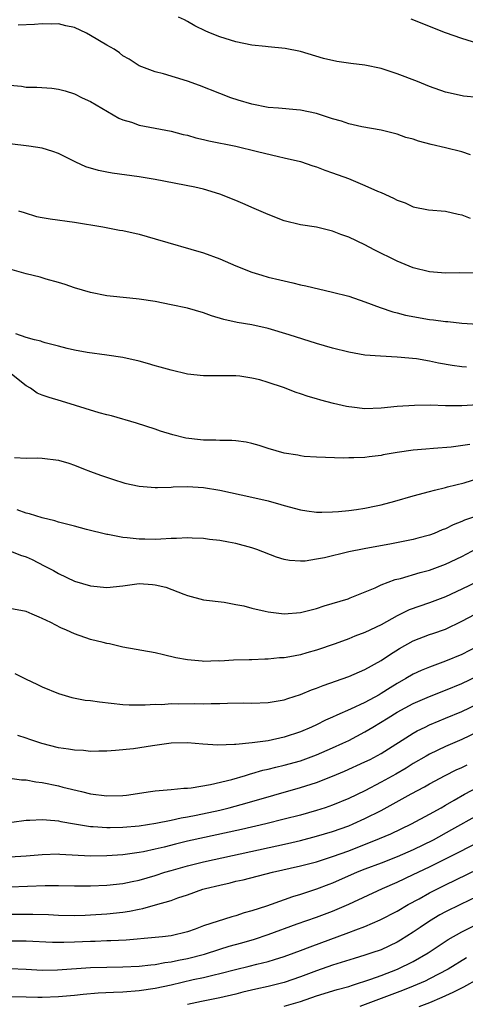
# Model space of a CAD drawing. Units: inches. Extents: x 2535000 to 2538000, y 1536769 to 1539000.
# Drawn here: x 2536156 to 2536211, y 1537415 to 1537537 of the extents above; entities that cross this region are included whole.
import ezdxf

# ---------------------------------------------------------------- set-up
doc = ezdxf.new("R2010")
doc.units = ezdxf.units.IN
doc.header["$MEASUREMENT"] = 0
doc.layers.add('LD25351536_2ft', color=132, linetype='Continuous')

msp = doc.modelspace()

# ---------------------------------------------------------------- linework, layer by layer
at = {"layer": 'LD25351536_2ft'}
for points, elevation in [([(2536212.09, 1537519.91), (2536211, 1537520.28), (2536209, 1537520.79), (2536207.22, 1537521.22), (2536205.63, 1537521.63), (2536205, 1537521.85), (2536204.09, 1537522.09), (2536203, 1537522.5), (2536201, 1537522.98), (2536198.62, 1537523.38), (2536197, 1537523.75), (2536196.1, 1537524.1), (2536195, 1537524.4), (2536193, 1537525.03), (2536191, 1537525.44), (2536190.5, 1537525.5), (2536188.3, 1537525.7), (2536187, 1537525.8), (2536185, 1537526.2), (2536183.3, 1537526.7), (2536182.38, 1537527), (2536181, 1537527.52), (2536178.5, 1537528.51), (2536177, 1537529.05), (2536174.04, 1537529.96), (2536173, 1537530.2), (2536171, 1537530.96), (2536169.78, 1537531.78), (2536169, 1537532.19), (2536168.56, 1537532.56), (2536167.9, 1537533), (2536167, 1537533.51), (2536165, 1537534.73), (2536164.5, 1537535), (2536163, 1537535.7), (2536161.92, 1537535.92), (2536161, 1537536.17), (2536160.13, 1537536.13), (2536159, 1537536.17), (2536158.06, 1537536.06), (2536156, 1537536)], 9010), ([(2536213, 1537527.03), (2536211.21, 1537527.21), (2536209.56, 1537527.56), (2536209, 1537527.7), (2536207, 1537528.4), (2536205.52, 1537529), (2536203, 1537529.98), (2536201, 1537530.63), (2536199, 1537531.03), (2536197.24, 1537531.24), (2536195.5, 1537531.5), (2536193.88, 1537531.88), (2536191, 1537532.71), (2536189.11, 1537533.11), (2536187, 1537533.31), (2536186.67, 1537533.33), (2536185, 1537533.51), (2536183, 1537533.93), (2536181, 1537534.55), (2536179.85, 1537535), (2536179.26, 1537535.26), (2536177.93, 1537535.93), (2536177, 1537536.46), (2536176.64, 1537536.64), (2536175.89, 1537537)], 9008), ([(2536213, 1537533.7), (2536211, 1537534.35), (2536209, 1537535.05), (2536204.74, 1537536.74)], 9006), ([(2536155, 1537528.57), (2536156.43, 1537528.43), (2536157, 1537528.31), (2536158.32, 1537528.32), (2536160.19, 1537528.19), (2536161, 1537528.08), (2536161.86, 1537527.86), (2536163, 1537527.5), (2536163.94, 1537527), (2536165, 1537526.53), (2536168.48, 1537524.48), (2536169, 1537524.27), (2536170.05, 1537523.95), (2536171, 1537523.61), (2536175, 1537522.84), (2536176.46, 1537522.46), (2536177, 1537522.34), (2536178.04, 1537522.04), (2536179, 1537521.83), (2536179.66, 1537521.66), (2536183, 1537521), (2536185.68, 1537520.32), (2536188.29, 1537519.71), (2536189, 1537519.57), (2536191, 1537519.1), (2536192.56, 1537518.56), (2536193, 1537518.44), (2536194.02, 1537518.02), (2536195, 1537517.7), (2536196.97, 1537516.97), (2536199, 1537516.14), (2536200.58, 1537515.42), (2536201, 1537515.25), (2536202.56, 1537514.56), (2536203, 1537514.3), (2536203.98, 1537513.98), (2536205, 1537513.49), (2536206.9, 1537513.1), (2536209, 1537512.93), (2536210.55, 1537512.55), (2536211, 1537512.5), (2536212.06, 1537512.06)], 9012), ([(2536212.76, 1537505.24), (2536210.71, 1537505.29), (2536209, 1537505.27), (2536207, 1537505.41), (2536205, 1537505.9), (2536203, 1537506.75), (2536200.16, 1537508.16), (2536199, 1537508.76), (2536197, 1537509.7), (2536196.03, 1537510.03), (2536195, 1537510.45), (2536193, 1537510.94), (2536191, 1537511.26), (2536189, 1537511.75), (2536187, 1537512.53), (2536185.29, 1537513.29), (2536183.87, 1537513.87), (2536183, 1537514.25), (2536181, 1537515.06), (2536179, 1537515.65), (2536177.9, 1537515.9), (2536173, 1537516.86), (2536171, 1537517.21), (2536167.65, 1537517.65), (2536167, 1537517.76), (2536165.98, 1537517.98), (2536164.42, 1537518.42), (2536163.17, 1537519), (2536161, 1537520.1), (2536160.33, 1537520.33), (2536159, 1537520.73), (2536157.34, 1537521), (2536155, 1537521.29)], 9014), ([(2536156.05, 1537513), (2536156.76, 1537512.76), (2536158.29, 1537512.29), (2536159, 1537512.14), (2536159.97, 1537511.97), (2536163, 1537511.59), (2536166.5, 1537511), (2536168.59, 1537510.59), (2536169, 1537510.53), (2536171, 1537510.07), (2536173, 1537509.52), (2536179, 1537507.77), (2536181, 1537507.03), (2536183, 1537506.16), (2536185, 1537505.38), (2536186.22, 1537505), (2536187, 1537504.78), (2536188.44, 1537504.44), (2536189, 1537504.29), (2536190.06, 1537504.06), (2536191, 1537503.82), (2536191.69, 1537503.69), (2536195, 1537502.91), (2536197, 1537502.39), (2536199, 1537501.72), (2536200.9, 1537501), (2536202.45, 1537500.45), (2536203, 1537500.33), (2536204.04, 1537500.04), (2536207, 1537499.53), (2536207.49, 1537499.49), (2536209, 1537499.27), (2536209.27, 1537499.27), (2536211, 1537499.07), (2536215, 1537498.81)], 9016), ([(2536211.59, 1537493.59), (2536211, 1537493.64), (2536209.81, 1537493.81), (2536208.11, 1537494.11), (2536207, 1537494.35), (2536205.38, 1537494.62), (2536203, 1537494.85), (2536200.95, 1537494.95), (2536199, 1537495.11), (2536197, 1537495.45), (2536195, 1537495.95), (2536193, 1537496.54), (2536189.61, 1537497.61), (2536187, 1537498.38), (2536185, 1537498.85), (2536183.16, 1537499.16), (2536181.52, 1537499.52), (2536179.98, 1537499.98), (2536179, 1537500.35), (2536177, 1537500.92), (2536175, 1537501.35), (2536173, 1537501.74), (2536171, 1537502.05), (2536169.86, 1537502.14), (2536167, 1537502.44), (2536165, 1537502.85), (2536163, 1537503.43), (2536161.85, 1537503.85), (2536161, 1537504.1), (2536159.5, 1537504.5), (2536158.75, 1537504.75), (2536157, 1537505.17), (2536155, 1537505.77)], 9018), ([(2536213, 1537488.95), (2536211, 1537488.82), (2536209, 1537488.83), (2536207.11, 1537488.89), (2536205.13, 1537488.87), (2536203, 1537488.72), (2536201, 1537488.52), (2536199, 1537488.45), (2536197.36, 1537488.64), (2536197, 1537488.67), (2536196.72, 1537488.72), (2536195.11, 1537489.11), (2536193.53, 1537489.53), (2536193, 1537489.7), (2536191.97, 1537489.97), (2536191, 1537490.32), (2536190.47, 1537490.47), (2536188.92, 1537491.08), (2536187, 1537491.72), (2536185.98, 1537492.02), (2536185, 1537492.26), (2536183.51, 1537492.49), (2536183, 1537492.54), (2536181.46, 1537492.54), (2536179, 1537492.52), (2536177, 1537492.75), (2536175, 1537493.22), (2536173.62, 1537493.62), (2536173, 1537493.77), (2536172.06, 1537494.06), (2536171, 1537494.33), (2536169, 1537494.79), (2536167, 1537495.11), (2536164.57, 1537495.43), (2536163, 1537495.7), (2536162.09, 1537495.91), (2536161, 1537496.19), (2536159.36, 1537496.64), (2536159, 1537496.75), (2536158.83, 1537496.83), (2536158.05, 1537497), (2536157, 1537497.3), (2536155.74, 1537497.74)], 9020), ([(2536212.02, 1537484.02), (2536209.71, 1537483.71), (2536207.51, 1537483.51), (2536206.54, 1537483.46), (2536205, 1537483.31), (2536203, 1537483.02), (2536201.28, 1537482.72), (2536201, 1537482.65), (2536199.52, 1537482.48), (2536199, 1537482.41), (2536197.62, 1537482.38), (2536197, 1537482.35), (2536196.33, 1537482.33), (2536193, 1537482.45), (2536191.45, 1537482.55), (2536191, 1537482.6), (2536190.68, 1537482.68), (2536189, 1537482.93), (2536187, 1537483.52), (2536185.89, 1537483.89), (2536185, 1537484.15), (2536184.3, 1537484.3), (2536183, 1537484.47), (2536182.51, 1537484.51), (2536181, 1537484.51), (2536180.54, 1537484.54), (2536179, 1537484.57), (2536178.6, 1537484.6), (2536176.82, 1537484.82), (2536175.2, 1537485.2), (2536173.68, 1537485.68), (2536173, 1537485.92), (2536170.68, 1537486.68), (2536167.58, 1537487.58), (2536167, 1537487.71), (2536166.04, 1537487.96), (2536161.4, 1537489.4), (2536159.84, 1537489.84), (2536159, 1537490.15), (2536158.39, 1537490.39), (2536157.55, 1537491), (2536157, 1537491.31), (2536155, 1537492.91)], 9022), ([(2536155.58, 1537482.42), (2536157, 1537482.31), (2536158.37, 1537482.37), (2536159, 1537482.33), (2536161, 1537482.08), (2536162.31, 1537481.69), (2536163, 1537481.45), (2536164.13, 1537481), (2536165, 1537480.69), (2536166.22, 1537480.22), (2536167.71, 1537479.71), (2536169.24, 1537479.24), (2536171, 1537478.85), (2536173, 1537478.68), (2536173.3, 1537478.7), (2536175, 1537478.74), (2536175.24, 1537478.76), (2536177, 1537478.82), (2536179, 1537478.69), (2536181, 1537478.37), (2536185, 1537477.5), (2536187, 1537477.02), (2536188.58, 1537476.58), (2536189, 1537476.44), (2536191, 1537475.91), (2536191.79, 1537475.79), (2536193, 1537475.65), (2536193.64, 1537475.64), (2536195, 1537475.68), (2536195.73, 1537475.73), (2536197, 1537475.86), (2536197.97, 1537475.97), (2536199, 1537476.13), (2536200.41, 1537476.41), (2536201, 1537476.54), (2536202.72, 1537477), (2536205, 1537477.67), (2536207, 1537478.2), (2536207.62, 1537478.38), (2536209, 1537478.68), (2536209.24, 1537478.76), (2536211.29, 1537479.29), (2536213, 1537479.79)], 9024), ([(2536212.47, 1537475), (2536211.36, 1537474.64), (2536211, 1537474.47), (2536209.93, 1537474.07), (2536209, 1537473.58), (2536208.56, 1537473.44), (2536207.57, 1537473), (2536207, 1537472.78), (2536205.58, 1537472.42), (2536205, 1537472.25), (2536202.29, 1537471.71), (2536198.89, 1537471.11), (2536197, 1537470.71), (2536193.98, 1537469.98), (2536193, 1537469.79), (2536191.58, 1537469.58), (2536191, 1537469.57), (2536189.64, 1537469.64), (2536189, 1537469.77), (2536188.04, 1537470.04), (2536185.62, 1537471), (2536185, 1537471.22), (2536183, 1537471.74), (2536182.1, 1537471.9), (2536181, 1537472.12), (2536179.74, 1537472.26), (2536179, 1537472.38), (2536177.6, 1537472.4), (2536177, 1537472.45), (2536175.64, 1537472.36), (2536175, 1537472.36), (2536173.72, 1537472.28), (2536173, 1537472.25), (2536171.72, 1537472.28), (2536171, 1537472.28), (2536169.54, 1537472.46), (2536169, 1537472.48), (2536167.15, 1537472.85), (2536167, 1537472.87), (2536164.5, 1537473.5), (2536163, 1537473.9), (2536161.83, 1537474.17), (2536161, 1537474.4), (2536160.56, 1537474.56), (2536159, 1537474.92), (2536157.43, 1537475.43), (2536157, 1537475.52), (2536155.91, 1537475.91)], 9026), ([(2536155, 1537470.84), (2536156.32, 1537470.32), (2536157, 1537470.1), (2536157.76, 1537469.76), (2536159.26, 1537469), (2536160.39, 1537468.39), (2536161, 1537468.04), (2536163, 1537467.1), (2536165, 1537466.49), (2536167, 1537466.3), (2536169, 1537466.52), (2536171, 1537466.78), (2536172.68, 1537466.68), (2536173, 1537466.64), (2536174.33, 1537466.33), (2536176.54, 1537465.46), (2536177, 1537465.31), (2536179, 1537464.78), (2536181.54, 1537464.46), (2536183, 1537464.2), (2536184, 1537464.01), (2536185, 1537463.73), (2536186.62, 1537463.38), (2536187, 1537463.28), (2536189, 1537463.04), (2536191, 1537463.18), (2536193, 1537463.71), (2536193.96, 1537464.04), (2536196.91, 1537464.91), (2536197.16, 1537465), (2536200.26, 1537466.26), (2536201, 1537466.62), (2536202.73, 1537467.27), (2536203.42, 1537467.42), (2536205.86, 1537468.14), (2536207, 1537468.44), (2536209, 1537469.17), (2536211, 1537470.14), (2536212.87, 1537471.13)], 9028), ([(2536212.91, 1537467), (2536211, 1537466.08), (2536209, 1537465.15), (2536207, 1537464.38), (2536204.49, 1537463.51), (2536203, 1537462.8), (2536201, 1537461.68), (2536199, 1537460.7), (2536197.75, 1537460.25), (2536197, 1537459.94), (2536195.31, 1537459.31), (2536193, 1537458.51), (2536191.8, 1537458.2), (2536191, 1537457.96), (2536189.7, 1537457.7), (2536189, 1537457.59), (2536188.43, 1537457.57), (2536187, 1537457.41), (2536186.59, 1537457.41), (2536185, 1537457.34), (2536184.65, 1537457.35), (2536182.72, 1537457.28), (2536181, 1537457.17), (2536180.81, 1537457.19), (2536179, 1537457.14), (2536178.84, 1537457.16), (2536177, 1537457.32), (2536175.58, 1537457.58), (2536174.03, 1537457.97), (2536173, 1537458.19), (2536169, 1537458.9), (2536167.32, 1537459.32), (2536167, 1537459.36), (2536166.54, 1537459.46), (2536165, 1537459.87), (2536163, 1537460.56), (2536162.02, 1537461), (2536161.29, 1537461.29), (2536160.05, 1537461.95), (2536159, 1537462.45), (2536158.61, 1537462.61), (2536157.74, 1537463), (2536157, 1537463.32), (2536155, 1537463.7)], 9030), ([(2536155.62, 1537455.62), (2536157, 1537454.95), (2536158.33, 1537454.33), (2536159, 1537453.99), (2536161, 1537453.14), (2536162.67, 1537452.67), (2536164.34, 1537452.34), (2536165, 1537452.3), (2536166.11, 1537452.11), (2536169, 1537451.8), (2536169.76, 1537451.76), (2536171.74, 1537451.74), (2536173, 1537451.83), (2536173.81, 1537451.81), (2536175, 1537451.9), (2536175.88, 1537451.88), (2536177.91, 1537451.91), (2536179, 1537451.88), (2536179.93, 1537451.93), (2536181, 1537451.91), (2536181.97, 1537451.97), (2536183.99, 1537451.99), (2536185, 1537451.98), (2536187, 1537452.03), (2536188.23, 1537452.23), (2536189, 1537452.38), (2536189.45, 1537452.55), (2536191, 1537453.05), (2536192.38, 1537453.62), (2536193, 1537453.84), (2536193.83, 1537454.17), (2536197, 1537455.27), (2536199, 1537456.14), (2536201, 1537457.25), (2536202.04, 1537457.96), (2536203.28, 1537458.72), (2536205, 1537459.7), (2536207, 1537460.46), (2536207.41, 1537460.59), (2536209, 1537461.15), (2536211, 1537462.13), (2536212.66, 1537463)], 9032), ([(2536212.93, 1537459), (2536211, 1537458.01), (2536209, 1537457.15), (2536207, 1537456.44), (2536205.98, 1537456.02), (2536205, 1537455.56), (2536204.08, 1537455), (2536203, 1537454.4), (2536202.13, 1537453.88), (2536201, 1537453.14), (2536200.76, 1537453), (2536199, 1537452.06), (2536197.2, 1537451.2), (2536195.51, 1537450.49), (2536195, 1537450.23), (2536194.13, 1537449.87), (2536193, 1537449.29), (2536192.38, 1537449), (2536191, 1537448.41), (2536189, 1537447.73), (2536187, 1537447.3), (2536185.04, 1537447.04), (2536183, 1537446.85), (2536182.82, 1537446.82), (2536180.75, 1537446.75), (2536178.89, 1537446.89), (2536177, 1537447.05), (2536175, 1537446.99), (2536172.67, 1537446.67), (2536170.3, 1537446.3), (2536168.08, 1537446.08), (2536167, 1537446.02), (2536166.03, 1537446.03), (2536165, 1537445.99), (2536164.11, 1537446.11), (2536163, 1537446.12), (2536162.27, 1537446.27), (2536161, 1537446.44), (2536158.95, 1537446.95), (2536157.46, 1537447.46), (2536157, 1537447.64), (2536155.97, 1537447.97)], 9034), ([(2536155, 1537442.67), (2536156.45, 1537442.45), (2536157, 1537442.44), (2536158.21, 1537442.21), (2536159, 1537442.11), (2536161, 1537441.7), (2536161.57, 1537441.57), (2536163.85, 1537441), (2536165, 1537440.74), (2536167, 1537440.47), (2536169, 1537440.5), (2536169.44, 1537440.56), (2536172.41, 1537441), (2536173, 1537441.1), (2536175, 1537441.28), (2536176.57, 1537441.43), (2536177, 1537441.43), (2536177.46, 1537441.46), (2536179.87, 1537441.87), (2536182.52, 1537442.52), (2536184.18, 1537443), (2536184.8, 1537443.2), (2536185, 1537443.24), (2536186.36, 1537443.64), (2536187, 1537443.77), (2536187.97, 1537444.03), (2536189, 1537444.26), (2536191, 1537444.81), (2536193, 1537445.54), (2536195, 1537446.41), (2536196.27, 1537447), (2536197, 1537447.35), (2536199, 1537448.4), (2536199.98, 1537449), (2536201.87, 1537450.13), (2536203, 1537450.83), (2536205, 1537451.91), (2536207, 1537452.79), (2536209, 1537453.56), (2536211, 1537454.4), (2536213, 1537455.34)], 9036), ([(2536155.22, 1537437.22), (2536157, 1537437.47), (2536157.45, 1537437.45), (2536159, 1537437.55), (2536160.58, 1537437.42), (2536161, 1537437.36), (2536161.29, 1537437.29), (2536163, 1537437), (2536165, 1537436.68), (2536165.33, 1537436.67), (2536167, 1537436.54), (2536167.44, 1537436.56), (2536169, 1537436.59), (2536171, 1537436.77), (2536173.09, 1537437.09), (2536175, 1537437.48), (2536176.24, 1537437.76), (2536177, 1537437.88), (2536178.08, 1537438.08), (2536181, 1537438.72), (2536182.18, 1537439), (2536184.41, 1537439.59), (2536191, 1537441.49), (2536193, 1537442.13), (2536195, 1537442.9), (2536196.47, 1537443.53), (2536199, 1537444.68), (2536199.66, 1537445), (2536201, 1537445.71), (2536205, 1537448.25), (2536205.48, 1537448.52), (2536206.46, 1537449), (2536207, 1537449.26), (2536208.21, 1537449.79), (2536209, 1537450.1), (2536211, 1537450.94), (2536213, 1537451.87)], 9038), ([(2536213, 1537448.39), (2536211, 1537447.47), (2536209, 1537446.59), (2536207, 1537445.62), (2536206.6, 1537445.4), (2536205, 1537444.47), (2536204.1, 1537443.9), (2536202.84, 1537443.16), (2536201, 1537442.16), (2536199, 1537441.11), (2536197, 1537440.15), (2536195, 1537439.33), (2536194.06, 1537439), (2536193, 1537438.66), (2536191, 1537438.1), (2536189, 1537437.58), (2536186.71, 1537437), (2536183.7, 1537436.3), (2536177, 1537434.84), (2536175.51, 1537434.49), (2536174.13, 1537434.13), (2536173, 1537433.86), (2536171.54, 1537433.54), (2536171, 1537433.44), (2536169, 1537433.17), (2536167, 1537433.02), (2536164.99, 1537432.99), (2536161.2, 1537433.2), (2536161, 1537433.23), (2536159, 1537433.18), (2536157, 1537433), (2536155, 1537432.87)], 9040), ([(2536155, 1537429.2), (2536159.37, 1537429.37), (2536161, 1537429.37), (2536163, 1537429.32), (2536165, 1537429.33), (2536167, 1537429.41), (2536169, 1537429.63), (2536170.13, 1537429.87), (2536171, 1537430.03), (2536173, 1537430.6), (2536174.2, 1537431), (2536175, 1537431.24), (2536177, 1537431.8), (2536179, 1537432.28), (2536189.42, 1537434.58), (2536191, 1537434.96), (2536193, 1537435.46), (2536195, 1537436.05), (2536197, 1537436.77), (2536197.55, 1537437), (2536199, 1537437.65), (2536201, 1537438.66), (2536202.52, 1537439.48), (2536204.72, 1537440.72), (2536206.39, 1537441.61), (2536207, 1537441.97), (2536208.94, 1537443), (2536210.32, 1537443.68), (2536211, 1537443.99), (2536211.68, 1537444.32)], 9042), ([(2536155, 1537425.8), (2536157.83, 1537425.83), (2536159.76, 1537425.76), (2536161, 1537425.68), (2536163, 1537425.64), (2536164.31, 1537425.69), (2536165, 1537425.71), (2536167, 1537425.84), (2536169, 1537426.07), (2536169.81, 1537426.19), (2536171, 1537426.45), (2536171.48, 1537426.52), (2536173.05, 1537426.95), (2536175, 1537427.52), (2536175.83, 1537427.83), (2536177, 1537428.22), (2536178.9, 1537428.9), (2536179.22, 1537429), (2536181, 1537429.42), (2536182.3, 1537429.7), (2536183, 1537429.88), (2536183.92, 1537430.08), (2536187.54, 1537431), (2536191, 1537431.79), (2536193, 1537432.31), (2536195, 1537432.95), (2536197, 1537433.68), (2536200.82, 1537435.18), (2536202.22, 1537435.78), (2536204.77, 1537437), (2536207, 1537438.19), (2536208.45, 1537439), (2536209, 1537439.31), (2536210.05, 1537439.95), (2536211.33, 1537440.67), (2536215, 1537442.57)], 9044), ([(2536213, 1537438.08), (2536209.75, 1537436.25), (2536207.45, 1537435), (2536205, 1537433.79), (2536203, 1537432.9), (2536201, 1537432.13), (2536199, 1537431.39), (2536198.04, 1537431), (2536195, 1537429.66), (2536194.51, 1537429.49), (2536193, 1537428.9), (2536191, 1537428.25), (2536190.03, 1537427.97), (2536189, 1537427.59), (2536186.81, 1537426.81), (2536185, 1537426.22), (2536184.03, 1537425.97), (2536183, 1537425.61), (2536182.51, 1537425.49), (2536179, 1537424.35), (2536177.97, 1537423.97), (2536177, 1537423.64), (2536175, 1537423.14), (2536173.91, 1537423), (2536173, 1537422.9), (2536169.4, 1537422.6), (2536167.5, 1537422.51), (2536167, 1537422.5), (2536165.57, 1537422.43), (2536165, 1537422.42), (2536163, 1537422.32), (2536161.69, 1537422.31), (2536161, 1537422.28), (2536160.29, 1537422.29), (2536157, 1537422.45), (2536155, 1537422.45)], 9046), ([(2536155, 1537419.06), (2536156.99, 1537418.99), (2536159, 1537418.88), (2536160.91, 1537418.91), (2536165, 1537419.2), (2536167, 1537419.25), (2536169, 1537419.28), (2536171, 1537419.37), (2536172.46, 1537419.54), (2536173, 1537419.57), (2536174.2, 1537419.8), (2536175, 1537419.89), (2536175.9, 1537420.1), (2536177, 1537420.31), (2536179.13, 1537420.87), (2536181, 1537421.47), (2536182.17, 1537421.83), (2536183.75, 1537422.26), (2536185.3, 1537422.7), (2536187, 1537423.3), (2536190.62, 1537424.62), (2536193, 1537425.45), (2536195, 1537426.19), (2536197, 1537427.05), (2536201.19, 1537429), (2536203, 1537429.77), (2536205, 1537430.71), (2536207, 1537431.68), (2536209.65, 1537433), (2536213, 1537434.71)], 9048), ([(2536155, 1537415.62), (2536157, 1537415.55), (2536158.46, 1537415.54), (2536159, 1537415.51), (2536161, 1537415.6), (2536163, 1537415.79), (2536164.09, 1537415.91), (2536165.94, 1537416.06), (2536167.85, 1537416.15), (2536169, 1537416.19), (2536171, 1537416.33), (2536173, 1537416.63), (2536175, 1537417.07), (2536177.7, 1537417.7), (2536179, 1537417.98), (2536180.3, 1537418.3), (2536181, 1537418.45), (2536182.95, 1537418.95), (2536184.65, 1537419.35), (2536185.61, 1537419.61), (2536187, 1537419.94), (2536187.81, 1537420.19), (2536189, 1537420.57), (2536190.22, 1537421), (2536191, 1537421.29), (2536192.23, 1537421.77), (2536197, 1537423.53), (2536197.88, 1537423.88), (2536199, 1537424.29), (2536200.89, 1537425.11), (2536203, 1537426.19), (2536204.37, 1537427), (2536205.73, 1537427.73), (2536207, 1537428.44), (2536209, 1537429.44), (2536213, 1537431.39)], 9050), ([(2536215, 1537428.98), (2536210.83, 1537427), (2536209, 1537426.1), (2536208.29, 1537425.71), (2536207, 1537424.94), (2536205.84, 1537424.16), (2536205, 1537423.56), (2536203.43, 1537422.57), (2536203, 1537422.33), (2536201, 1537421.4), (2536199.87, 1537421), (2536199, 1537420.71), (2536197.68, 1537420.32), (2536195, 1537419.47), (2536193, 1537418.77), (2536191, 1537418.03), (2536189, 1537417.35), (2536187, 1537416.83), (2536185.49, 1537416.51), (2536183.87, 1537416.13), (2536183, 1537415.91), (2536181, 1537415.45), (2536178.74, 1537415), (2536177, 1537414.6)], 9052), ([(2536189, 1537414.39), (2536191, 1537414.99), (2536193, 1537415.67), (2536195.54, 1537416.46), (2536197, 1537416.86), (2536197.46, 1537417), (2536199.75, 1537417.75), (2536201, 1537418.21), (2536203.05, 1537419), (2536205, 1537419.94), (2536206.83, 1537421), (2536209.31, 1537422.69), (2536211, 1537423.64), (2536213.75, 1537425)], 9054), ([(2536211.61, 1537420.39), (2536209.33, 1537419), (2536207, 1537417.78), (2536206.48, 1537417.52), (2536205, 1537416.89), (2536203.64, 1537416.36), (2536201, 1537415.34), (2536198.35, 1537414.35)], 9056), ([(2536213, 1537417.75), (2536211.23, 1537416.77), (2536209.9, 1537416.1), (2536208.52, 1537415.48), (2536207, 1537414.84), (2536205.68, 1537414.32)], 9058)]:
    msp.add_lwpolyline(points, dxfattribs=dict(at, elevation=elevation))

doc.saveas('drawing.dxf')
